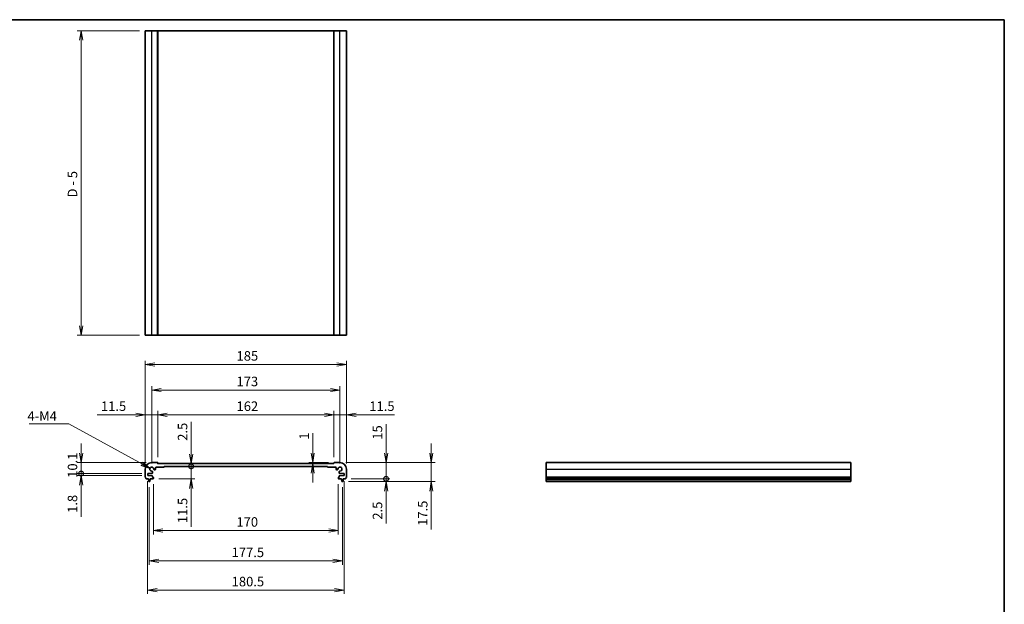
# Model space of a CAD drawing. Units: millimetres. Extents: x 0 to 6697, y 0 to 1264.
# Drawn here: x 3025 to 3930, y 446 to 984 of the extents above; entities that cross this region are included whole.
import ezdxf

# ---------------------------------------------------------------- set-up
doc = ezdxf.new("R2010")
doc.units = ezdxf.units.MM
for name, color, linetype, lineweight in [('Border (ISO)', 7, 'Continuous', 35), ('Dimension (ISO)', 7, 'Continuous', 18), ('Dimension (ISO) @ 1', 7, 'Continuous', 18), ('Symbol (ISO) @ 1', 7, 'Continuous', 18), ('Visible (ISO)', 7, 'Continuous', 35), ('Visible Narrow (ISO)', 7, 'Continuous', 25)]:
    doc.layers.add(name, color=color, linetype=linetype, lineweight=lineweight)
doc.styles.add('Note Text (TK)', font='MS PGothic.ttf')
doc.dimstyles.new('Default - Method 1b (TK)', dxfattribs={"dimscale": 2, "dimtxt": 2.5, "dimasz": 2.5, "dimexe": 1, "dimexo": 1.5, "dimgap": 1, "dimtad": 1, "dimrnd": 1e-08, "dimdsep": 46, "dimtxsty": 'Note Text (TK)', "dimblk": 'OPEN', "dimcen": 0.09, "dimdle": 5, "dimclrd": 100, "dimclre": 100, "dimclrt": 7, "dimadec": 1, "dimazin": 1, "dimtfac": 1, "dimtmove": 0, "dimatfit": 3, "dimldrblk": 'OPEN', "dimfxl": 1, "dimtolj": 1, "dimlwd": -1, "dimlwe": -1, "dimarcsym": 0})
doc.dimstyles.new('Default - Method 1b (TK)$7', dxfattribs={"dimscale": 4.5, "dimtxt": 2.5, "dimasz": 2.5, "dimexe": 1, "dimexo": 1.5, "dimgap": 1, "dimtad": 1, "dimrnd": 1e-08, "dimdsep": 46, "dimtxsty": 'Note Text (TK)', "dimblk": 'OPEN', "dimcen": 0.09, "dimdle": 5, "dimclrd": 100, "dimclre": 100, "dimclrt": 7, "dimadec": 1, "dimazin": 1, "dimtfac": 1, "dimtmove": 0, "dimatfit": 3, "dimldrblk": 'OPEN', "dimfxl": 1, "dimtolj": 1, "dimlwd": -1, "dimlwe": -1, "dimarcsym": 0})

# ---------------------------------------------------------------- blocks, each defined once
blk = doc.blocks.new('図面枠 tk図枠')
at = {"layer": 'Border (ISO)'}
for p, q in [((14.5, 289), (405.5, 289)), ((405.5, 289), (405.5, 8))]:
    blk.add_line(p, q, dxfattribs=at)
blk = doc.blocks.new('_Open')
at = {"color": 0, "linetype": 'ByBlock', "lineweight": -2}
for p, q in [((-1, 0.17), (0, 0)), ((-1, -0.17), (0, 0)), ((0, 0), (-1, 0))]:
    blk.add_line(p, q, dxfattribs=at)
blk = doc.blocks.new('*D100')
at = {"layer": 'Defpoints', "color": 0}
for p in [(3140.38, 973.38), (3081.44, 693.38), (3140.38, 693.38)]:
    blk.add_point(p, dxfattribs=at)
at = {"layer": 'Dimension (ISO)', "color": 100}
for p, q in [((3135.13, 973.38), (3077.94, 973.38)), ((3081.44, 964.63), (3081.44, 702.13)), ((3135.13, 693.38), (3077.94, 693.38))]:
    blk.add_line(p, q, dxfattribs=at)
at = {"layer": 'Dimension (ISO)', "color": 100, "xscale": 8.75, "yscale": 8.75, "zscale": 8.75}
for p, rotation in [((3081.44, 973.38), 90), ((3081.44, 693.38), 270)]:
    blk.add_blockref('_Open', p, dxfattribs=dict(at, rotation=rotation))
at = {"layer": 'Dimension (ISO)', "color": 7, "insert": (3073.54, 817.4), "char_height": 8.75, "attachment_point": 4, "rotation": 90, "style": 'Note Text (TK)'}
blk.add_mtext('\\A1; \\fＭＳ Ｐゴシック|b0|i0;D - 5', dxfattribs=at)
blk = doc.blocks.new('*D101')
at = {"layer": 'Defpoints', "color": 0}
for p in [(3325.38, 666.53), (3140.38, 570.38), (3325.38, 570.38)]:
    blk.add_point(p, dxfattribs=at)
at = {"layer": 'Dimension (ISO)', "color": 100}
for p, q in [((3140.38, 575.63), (3140.38, 670.03)), ((3325.38, 575.63), (3325.38, 670.03)), ((3149.13, 666.53), (3316.63, 666.53))]:
    blk.add_line(p, q, dxfattribs=at)
at = {"layer": 'Dimension (ISO)', "color": 100, "xscale": 8.75, "yscale": 8.75, "zscale": 8.75, "rotation": 180}
blk.add_blockref('_Open', (3140.38, 666.53), dxfattribs=at)
at = {"layer": 'Dimension (ISO)', "color": 100, "xscale": 8.75, "yscale": 8.75, "zscale": 8.75}
blk.add_blockref('_Open', (3325.38, 666.53), dxfattribs=at)
at = {"layer": 'Dimension (ISO)', "color": 7, "insert": (3224.33, 674.41), "char_height": 8.75, "attachment_point": 4, "style": 'Note Text (TK)'}
blk.add_mtext('\\A1;185', dxfattribs=at)
blk = doc.blocks.new('*D102')
at = {"layer": 'Defpoints', "color": 0}
for p in [(3319.38, 643.05), (3146.38, 570.38), (3319.38, 570.38)]:
    blk.add_point(p, dxfattribs=at)
at = {"layer": 'Dimension (ISO)', "color": 100}
for p, q in [((3146.38, 575.63), (3146.38, 646.55)), ((3155.13, 643.05), (3310.63, 643.05)), ((3319.38, 575.63), (3319.38, 646.55))]:
    blk.add_line(p, q, dxfattribs=at)
at = {"layer": 'Dimension (ISO)', "color": 100, "xscale": 8.75, "yscale": 8.75, "zscale": 8.75, "rotation": 180}
blk.add_blockref('_Open', (3146.38, 643.05), dxfattribs=at)
at = {"layer": 'Dimension (ISO)', "color": 100, "xscale": 8.75, "yscale": 8.75, "zscale": 8.75}
blk.add_blockref('_Open', (3319.38, 643.05), dxfattribs=at)
at = {"layer": 'Dimension (ISO)', "color": 7, "insert": (3224.33, 650.93), "char_height": 8.75, "attachment_point": 4, "style": 'Note Text (TK)'}
blk.add_mtext('\\A1;173', dxfattribs=at)
blk = doc.blocks.new('*D103')
at = {"layer": 'Defpoints', "color": 0}
for p in [(3313.88, 620.31), (3151.88, 576.18), (3313.88, 576.18)]:
    blk.add_point(p, dxfattribs=at)
at = {"layer": 'Dimension (ISO)', "color": 100}
for p, q in [((3151.88, 581.43), (3151.88, 623.81)), ((3160.63, 620.31), (3305.13, 620.31)), ((3313.88, 581.43), (3313.88, 623.81))]:
    blk.add_line(p, q, dxfattribs=at)
at = {"layer": 'Dimension (ISO)', "color": 100, "xscale": 8.75, "yscale": 8.75, "zscale": 8.75, "rotation": 180}
blk.add_blockref('_Open', (3151.88, 620.31), dxfattribs=at)
at = {"layer": 'Dimension (ISO)', "color": 100, "xscale": 8.75, "yscale": 8.75, "zscale": 8.75}
blk.add_blockref('_Open', (3313.88, 620.31), dxfattribs=at)
at = {"layer": 'Dimension (ISO)', "color": 7, "insert": (3224.33, 628.19), "char_height": 8.75, "attachment_point": 4, "style": 'Note Text (TK)'}
blk.add_mtext('\\A1;162', dxfattribs=at)
blk = doc.blocks.new('*D104')
at = {"layer": 'Defpoints', "color": 0}
for p in [(3151.88, 620.31), (3140.38, 570.38), (3151.88, 576.18)]:
    blk.add_point(p, dxfattribs=at)
at = {"layer": 'Dimension (ISO)', "color": 100}
for p, q in [((3131.63, 620.31), (3096.2, 620.31)), ((3140.38, 575.63), (3140.38, 623.81)), ((3151.88, 620.31), (3140.38, 620.31)), ((3151.88, 581.43), (3151.88, 623.81)), ((3160.63, 620.31), (3169.38, 620.31))]:
    blk.add_line(p, q, dxfattribs=at)
at = {"layer": 'Dimension (ISO)', "color": 100, "xscale": 8.75, "yscale": 8.75, "zscale": 8.75}
blk.add_blockref('_Open', (3140.38, 620.31), dxfattribs=at)
at = {"layer": 'Dimension (ISO)', "color": 100, "xscale": 8.75, "yscale": 8.75, "zscale": 8.75, "rotation": 180}
blk.add_blockref('_Open', (3151.88, 620.31), dxfattribs=at)
at = {"layer": 'Dimension (ISO)', "color": 7, "insert": (3099.7, 628.19), "char_height": 8.75, "attachment_point": 4, "style": 'Note Text (TK)'}
blk.add_mtext('\\A1;11.5', dxfattribs=at)
blk = doc.blocks.new('*D105')
at = {"layer": 'Defpoints', "color": 0}
for p in [(3313.88, 620.31), (3313.88, 576.18), (3325.38, 570.38)]:
    blk.add_point(p, dxfattribs=at)
at = {"layer": 'Dimension (ISO)', "color": 100}
for p, q in [((3305.13, 620.31), (3296.38, 620.31)), ((3313.88, 581.43), (3313.88, 623.81)), ((3313.88, 620.31), (3325.38, 620.31)), ((3325.38, 575.63), (3325.38, 623.81)), ((3334.13, 620.31), (3369.57, 620.31))]:
    blk.add_line(p, q, dxfattribs=at)
at = {"layer": 'Dimension (ISO)', "color": 100, "xscale": 8.75, "yscale": 8.75, "zscale": 8.75}
blk.add_blockref('_Open', (3313.88, 620.31), dxfattribs=at)
at = {"layer": 'Dimension (ISO)', "color": 100, "xscale": 8.75, "yscale": 8.75, "zscale": 8.75, "rotation": 180}
blk.add_blockref('_Open', (3325.38, 620.31), dxfattribs=at)
at = {"layer": 'Dimension (ISO)', "color": 7, "insert": (3346.38, 628.19), "char_height": 8.75, "attachment_point": 4, "style": 'Note Text (TK)'}
blk.add_mtext('\\A1;11.5', dxfattribs=at)
blk = doc.blocks.new('_DotSmall')
at = {"color": 0, "linetype": 'ByBlock', "const_width": 0.5}
blk.add_lwpolyline([(-0.0625, 0, 1), (0.0625, 0, 1)], format="xyb", close=True, dxfattribs=at)
blk = doc.blocks.new('*D106')
at = {"layer": 'Defpoints', "color": 0}
for p in [(3182.61, 575.38), (3182.61, 572.88), (3182.61, 572.88)]:
    blk.add_point(p, dxfattribs=at)
at = {"layer": 'Dimension (ISO)', "color": 100}
for p, q in [((3182.61, 584.13), (3182.61, 613.9)), ((3182.61, 572.88), (3182.61, 575.38)), ((3182.61, 572.88), (3182.61, 555.38))]:
    blk.add_line(p, q, dxfattribs=at)
at = {"layer": 'Dimension (ISO)', "color": 100, "xscale": 8.75, "yscale": 8.75, "zscale": 8.75}
for name, p, rotation in [('_Open', (3182.61, 575.38), 270), ('_DotSmall', (3182.61, 572.88), 90)]:
    blk.add_blockref(name, p, dxfattribs=dict(at, rotation=rotation))
at = {"layer": 'Dimension (ISO)', "color": 7, "insert": (3174.73, 596.38), "char_height": 8.75, "attachment_point": 4, "rotation": 90, "style": 'Note Text (TK)'}
blk.add_mtext('\\A1;2.5', dxfattribs=at)
blk = doc.blocks.new('*D107')
at = {"layer": 'Defpoints', "color": 0}
for p in [(3173.65, 572.88), (3182.61, 572.88), (3147.58, 561.38)]:
    blk.add_point(p, dxfattribs=at)
at = {"layer": 'Dimension (ISO)', "color": 100}
for p, q in [((3182.61, 572.88), (3182.61, 590.38)), ((3182.61, 572.88), (3182.61, 561.38)), ((3152.83, 561.38), (3186.11, 561.38)), ((3182.61, 552.63), (3182.61, 517.19))]:
    blk.add_line(p, q, dxfattribs=at)
at = {"layer": 'Dimension (ISO)', "color": 100, "xscale": 8.75, "yscale": 8.75, "zscale": 8.75}
for name, p, rotation in [('_DotSmall', (3182.61, 572.88), 270), ('_Open', (3182.61, 561.38), 90)]:
    blk.add_blockref(name, p, dxfattribs=dict(at, rotation=rotation))
at = {"layer": 'Dimension (ISO)', "color": 7, "insert": (3174.73, 520.69), "char_height": 8.75, "attachment_point": 4, "rotation": 90, "style": 'Note Text (TK)'}
blk.add_mtext('\\A1;11.5', dxfattribs=at)
blk = doc.blocks.new('*D108')
at = {"layer": 'Defpoints', "color": 0}
for p in [(3146.38, 576.38), (3081.44, 566.28), (3142.63, 566.28)]:
    blk.add_point(p, dxfattribs=at)
at = {"layer": 'Dimension (ISO)', "color": 100}
for p, q in [((3081.44, 585.13), (3081.44, 593.88)), ((3141.13, 576.38), (3077.94, 576.38)), ((3081.44, 576.38), (3081.44, 566.28)), ((3137.38, 566.28), (3077.94, 566.28)), ((3081.44, 566.28), (3081.44, 557.53))]:
    blk.add_line(p, q, dxfattribs=at)
at = {"layer": 'Dimension (ISO)', "color": 100, "xscale": 8.75, "yscale": 8.75, "zscale": 8.75}
for name, p, rotation in [('_Open', (3081.44, 576.38), 270), ('_DotSmall', (3081.44, 566.28), 90)]:
    blk.add_blockref(name, p, dxfattribs=dict(at, rotation=rotation))
at = {"layer": 'Dimension (ISO)', "color": 7, "insert": (3073.56, 562.35), "char_height": 8.75, "attachment_point": 4, "rotation": 90, "style": 'Note Text (TK)'}
blk.add_mtext('\\A1;10.1', dxfattribs=at)
blk = doc.blocks.new('*D109')
at = {"layer": 'Defpoints', "color": 0}
for p in [(3081.44, 564.48), (3142.63, 566.28), (3142.63, 564.48)]:
    blk.add_point(p, dxfattribs=at)
at = {"layer": 'Dimension (ISO)', "color": 100}
for p, q in [((3081.44, 566.28), (3081.44, 575.03)), ((3137.38, 566.28), (3077.94, 566.28)), ((3137.38, 564.48), (3077.94, 564.48)), ((3081.44, 566.28), (3081.44, 564.48)), ((3081.44, 555.73), (3081.44, 526.6))]:
    blk.add_line(p, q, dxfattribs=at)
at = {"layer": 'Dimension (ISO)', "color": 100, "xscale": 8.75, "yscale": 8.75, "zscale": 8.75}
for name, p, rotation in [('_DotSmall', (3081.44, 566.28), 270), ('_Open', (3081.44, 564.48), 90)]:
    blk.add_blockref(name, p, dxfattribs=dict(at, rotation=rotation))
at = {"layer": 'Dimension (ISO)', "color": 7, "insert": (3073.56, 530.1), "char_height": 8.75, "attachment_point": 4, "rotation": 90, "style": 'Note Text (TK)'}
blk.add_mtext('\\A1;1.8', dxfattribs=at)
blk = doc.blocks.new('*D110')
at = {"layer": 'Defpoints', "color": 0}
for p in [(3294.3, 575.38), (3313.88, 575.38), (3314.08, 576.38)]:
    blk.add_point(p, dxfattribs=at)
at = {"layer": 'Dimension (ISO)', "color": 100}
for p, q in [((3294.3, 585.13), (3294.3, 603.51)), ((3308.83, 576.38), (3290.8, 576.38)), ((3294.3, 575.38), (3294.3, 576.38)), ((3294.3, 566.63), (3294.3, 557.88))]:
    blk.add_line(p, q, dxfattribs=at)
at = {"layer": 'Dimension (ISO)', "color": 100, "xscale": 8.75, "yscale": 8.75, "zscale": 8.75}
for p, rotation in [((3294.3, 576.38), 270), ((3294.3, 575.38), 90)]:
    blk.add_blockref('_Open', p, dxfattribs=dict(at, rotation=rotation))
at = {"layer": 'Dimension (ISO)', "color": 7, "insert": (3286.42, 597.38), "char_height": 8.75, "attachment_point": 4, "rotation": 90, "style": 'Note Text (TK)'}
blk.add_mtext('\\A1;1', dxfattribs=at)
blk = doc.blocks.new('*D111')
at = {"layer": 'Defpoints', "color": 0}
for p in [(3319.38, 576.38), (3324.4, 561.38), (3361.74, 561.38)]:
    blk.add_point(p, dxfattribs=at)
at = {"layer": 'Dimension (ISO)', "color": 100}
for p, q in [((3361.74, 585.13), (3361.74, 611.62)), ((3324.63, 576.38), (3365.24, 576.38)), ((3361.74, 561.38), (3361.74, 576.38)), ((3329.65, 561.38), (3365.24, 561.38)), ((3361.74, 561.38), (3361.74, 543.88))]:
    blk.add_line(p, q, dxfattribs=at)
at = {"layer": 'Dimension (ISO)', "color": 100, "xscale": 8.75, "yscale": 8.75, "zscale": 8.75}
for name, p, rotation in [('_Open', (3361.74, 576.38), 270), ('_DotSmall', (3361.74, 561.38), 90)]:
    blk.add_blockref(name, p, dxfattribs=dict(at, rotation=rotation))
at = {"layer": 'Dimension (ISO)', "color": 7, "insert": (3353.86, 597.38), "char_height": 8.75, "attachment_point": 4, "rotation": 90, "style": 'Note Text (TK)'}
blk.add_mtext('\\A1;15', dxfattribs=at)
blk = doc.blocks.new('*D112')
at = {"layer": 'Defpoints', "color": 0}
for p in [(3319.38, 576.38), (3321.88, 558.88), (3403.32, 558.88)]:
    blk.add_point(p, dxfattribs=at)
at = {"layer": 'Dimension (ISO)', "color": 100}
for p, q in [((3403.32, 585.13), (3403.32, 593.88)), ((3324.63, 576.38), (3406.82, 576.38)), ((3403.32, 576.38), (3403.32, 558.88)), ((3327.13, 558.88), (3406.82, 558.88)), ((3403.32, 550.13), (3403.32, 514.69))]:
    blk.add_line(p, q, dxfattribs=at)
at = {"layer": 'Dimension (ISO)', "color": 100, "xscale": 8.75, "yscale": 8.75, "zscale": 8.75}
for p, rotation in [((3403.32, 576.38), 270), ((3403.32, 558.88), 90)]:
    blk.add_blockref('_Open', p, dxfattribs=dict(at, rotation=rotation))
at = {"layer": 'Dimension (ISO)', "color": 7, "insert": (3395.44, 518.19), "char_height": 8.75, "attachment_point": 4, "rotation": 90, "style": 'Note Text (TK)'}
blk.add_mtext('\\A1;17.5', dxfattribs=at)
blk = doc.blocks.new('*D113')
at = {"layer": 'Defpoints', "color": 0}
for p in [(3324.4, 561.38), (3361.74, 561.38), (3321.88, 558.88)]:
    blk.add_point(p, dxfattribs=at)
at = {"layer": 'Dimension (ISO)', "color": 100}
for p, q in [((3361.74, 561.38), (3361.74, 578.88)), ((3329.65, 561.38), (3365.24, 561.38)), ((3361.74, 561.38), (3361.74, 558.88)), ((3327.13, 558.88), (3365.24, 558.88)), ((3361.74, 550.13), (3361.74, 520.36))]:
    blk.add_line(p, q, dxfattribs=at)
at = {"layer": 'Dimension (ISO)', "color": 100, "xscale": 8.75, "yscale": 8.75, "zscale": 8.75}
for name, p, rotation in [('_DotSmall', (3361.74, 561.38), 270), ('_Open', (3361.74, 558.88), 90)]:
    blk.add_blockref(name, p, dxfattribs=dict(at, rotation=rotation))
at = {"layer": 'Dimension (ISO)', "color": 7, "insert": (3353.86, 523.86), "char_height": 8.75, "attachment_point": 4, "rotation": 90, "style": 'Note Text (TK)'}
blk.add_mtext('\\A1;2.5', dxfattribs=at)
blk = doc.blocks.new('*D114')
at = {"layer": 'Defpoints', "color": 0}
for p in [(3147.88, 561.68), (3317.88, 561.68), (3317.88, 513.87)]:
    blk.add_point(p, dxfattribs=at)
at = {"layer": 'Dimension (ISO)', "color": 100}
for p, q in [((3147.88, 556.43), (3147.88, 510.37)), ((3317.88, 556.43), (3317.88, 510.37)), ((3156.63, 513.87), (3309.13, 513.87))]:
    blk.add_line(p, q, dxfattribs=at)
at = {"layer": 'Dimension (ISO)', "color": 100, "xscale": 8.75, "yscale": 8.75, "zscale": 8.75, "rotation": 180}
blk.add_blockref('_Open', (3147.88, 513.87), dxfattribs=at)
at = {"layer": 'Dimension (ISO)', "color": 100, "xscale": 8.75, "yscale": 8.75, "zscale": 8.75}
blk.add_blockref('_Open', (3317.88, 513.87), dxfattribs=at)
at = {"layer": 'Dimension (ISO)', "color": 7, "insert": (3224.23, 521.75), "char_height": 8.75, "attachment_point": 4, "style": 'Note Text (TK)'}
blk.add_mtext('\\A1;170', dxfattribs=at)
blk = doc.blocks.new('*D115')
at = {"layer": 'Defpoints', "color": 0}
for p in [(3144.13, 558.88), (3321.63, 558.88), (3321.63, 485.92)]:
    blk.add_point(p, dxfattribs=at)
at = {"layer": 'Dimension (ISO)', "color": 100}
for p, q in [((3144.13, 553.63), (3144.13, 482.42)), ((3321.63, 553.63), (3321.63, 482.42)), ((3152.88, 485.92), (3312.88, 485.92))]:
    blk.add_line(p, q, dxfattribs=at)
at = {"layer": 'Dimension (ISO)', "color": 100, "xscale": 8.75, "yscale": 8.75, "zscale": 8.75, "rotation": 180}
blk.add_blockref('_Open', (3144.13, 485.92), dxfattribs=at)
at = {"layer": 'Dimension (ISO)', "color": 100, "xscale": 8.75, "yscale": 8.75, "zscale": 8.75}
blk.add_blockref('_Open', (3321.63, 485.92), dxfattribs=at)
at = {"layer": 'Dimension (ISO)', "color": 7, "insert": (3219.86, 493.79), "char_height": 8.75, "attachment_point": 4, "style": 'Note Text (TK)'}
blk.add_mtext('\\A1;177.5', dxfattribs=at)
blk = doc.blocks.new('*D116')
at = {"layer": 'Defpoints', "color": 0}
for p in [(3142.63, 564.48), (3323.13, 564.48), (3323.13, 459.08)]:
    blk.add_point(p, dxfattribs=at)
at = {"layer": 'Dimension (ISO)', "color": 100}
for p, q in [((3142.63, 559.23), (3142.63, 455.58)), ((3323.13, 559.23), (3323.13, 455.58)), ((3151.38, 459.08), (3314.38, 459.08))]:
    blk.add_line(p, q, dxfattribs=at)
at = {"layer": 'Dimension (ISO)', "color": 100, "xscale": 8.75, "yscale": 8.75, "zscale": 8.75, "rotation": 180}
blk.add_blockref('_Open', (3142.63, 459.08), dxfattribs=at)
at = {"layer": 'Dimension (ISO)', "color": 100, "xscale": 8.75, "yscale": 8.75, "zscale": 8.75}
blk.add_blockref('_Open', (3323.13, 459.08), dxfattribs=at)
at = {"layer": 'Dimension (ISO)', "color": 7, "insert": (3219.86, 466.95), "char_height": 8.75, "attachment_point": 4, "style": 'Note Text (TK)'}
blk.add_mtext('\\A1;180.5', dxfattribs=at)

msp = doc.modelspace()

# ---------------------------------------------------------------- linework, layer by layer
at = {"layer": 'Visible (ISO)'}
for p, q in [((3146.3835, 973.3849), (3140.3835, 973.3849)), ((3140.3835, 693.3849), (3140.3835, 973.3849)), ((3146.3835, 973.3849), (3151.6835, 973.3849)), ((3151.8835, 973.3849), (3151.6835, 973.3849)), ((3151.8835, 693.3849), (3151.8835, 973.3849)), ((3151.8835, 973.3849), (3152.0835, 973.3849)), ((3152.0835, 973.3849), (3313.8835, 973.3849)), ((3314.0835, 973.3849), (3313.8835, 973.3849)), ((3313.8835, 693.3849), (3313.8835, 973.3849)), ((3314.0835, 973.3849), (3319.3835, 973.3849)), ((3325.3835, 973.3849), (3319.3835, 973.3849)), ((3325.3835, 693.3849), (3325.3835, 973.3849)), ((3140.3835, 693.3849), (3146.3835, 693.3849)), ((3151.6835, 693.3849), (3146.3835, 693.3849)), ((3151.6835, 693.3849), (3151.8835, 693.3849)), ((3152.0835, 693.3849), (3151.8835, 693.3849)), ((3313.8835, 693.3849), (3152.0835, 693.3849)), ((3313.8835, 693.3849), (3314.0835, 693.3849)), ((3319.3835, 693.3849), (3314.0835, 693.3849)), ((3319.3835, 693.3849), (3325.3835, 693.3849)), ((3140.3835, 570.3785), (3140.3835, 563.1134)), ((3151.6835, 576.3785), (3146.3835, 576.3785)), ((3149.8835, 570.2785), (3149.8835, 571.5785)), ((3150.3835, 572.0785), (3157.5835, 572.0785)), ((3151.8835, 575.5785), (3151.8835, 576.1785)), ((3313.8835, 575.3785), (3152.0835, 575.3785)), ((3157.8835, 572.3785), (3157.8835, 572.5785)), ((3158.1835, 572.8785), (3307.5835, 572.8785)), ((3307.8835, 572.5785), (3307.8835, 572.3785)), ((3308.1835, 572.0785), (3315.3835, 572.0785)), ((3313.8835, 576.1785), (3313.8835, 575.3785)), ((3319.3835, 576.3785), (3314.0835, 576.3785)), ((3315.8835, 571.5785), (3315.8835, 570.2785)), ((3325.3835, 563.1134), (3325.3835, 570.3785)), ((3508.9723, 576.3785), (3508.9723, 570.3785)), ((3508.9723, 576.3785), (3788.9723, 576.3785)), ((3508.9723, 563.1134), (3508.9723, 570.3785)), ((3788.9723, 570.3785), (3788.9723, 576.3785)), ((3788.9723, 570.3785), (3788.9723, 563.1134)), ((3141.3639, 561.3785), (3143.3335, 561.3785)), ((3142.6335, 566.2785), (3146.6966, 566.4559)), ((3142.6335, 564.4785), (3142.6335, 566.2785)), ((3146.6966, 564.3011), (3142.6335, 564.4785)), ((3143.3335, 561.3785), (3143.3335, 560.8785)), ((3144.9335, 560.8785), (3144.9335, 561.3785)), ((3144.9335, 561.3785), (3147.5835, 561.3785)), ((3146.9835, 566.7556), (3146.9835, 568.0557)), ((3146.9835, 563.1785), (3146.9835, 564.0014)), ((3147.5835, 562.8785), (3147.2835, 562.8785)), ((3147.8835, 561.6785), (3147.8835, 562.5785)), ((3148.7064, 569.7785), (3149.3835, 569.7785)), ((3316.3835, 569.7785), (3317.0607, 569.7785)), ((3317.8835, 562.5785), (3317.8835, 561.6785)), ((3318.4835, 562.8785), (3318.1835, 562.8785)), ((3318.1835, 561.3785), (3320.8335, 561.3785)), ((3318.7835, 568.0557), (3318.7835, 566.7556)), ((3318.7835, 564.0014), (3318.7835, 563.1785)), ((3319.0704, 566.4559), (3323.1335, 566.2785)), ((3323.1335, 564.4785), (3319.0704, 564.3011)), ((3320.8335, 561.3785), (3320.8335, 560.8785)), ((3322.4335, 560.8785), (3322.4335, 561.3785)), ((3322.4335, 561.3785), (3324.4032, 561.3785)), ((3323.1335, 566.2785), (3323.1335, 564.4785)), ((3508.9723, 563.1134), (3508.9723, 562.7665)), ((3508.9723, 561.6394), (3508.9723, 562.7665)), ((3508.9723, 561.6394), (3508.9723, 561.3785)), ((3508.9723, 560.8785), (3508.9723, 561.3785)), ((3508.9723, 561.3785), (3788.9723, 561.3785)), ((3788.9723, 562.7665), (3788.9723, 563.1134)), ((3788.9723, 562.7665), (3788.9723, 561.6394)), ((3788.9723, 561.3785), (3788.9723, 561.6394)), ((3788.9723, 561.3785), (3788.9723, 560.8785)), ((3143.3335, 560.8785), (3143.5952, 559.134)), ((3143.8919, 558.8785), (3144.3751, 558.8785)), ((3144.6718, 559.134), (3144.9335, 560.8785)), ((3320.8335, 560.8785), (3321.0952, 559.134)), ((3321.3919, 558.8785), (3321.8751, 558.8785)), ((3322.1718, 559.134), (3322.4335, 560.8785)), ((3508.9723, 559.134), (3508.9723, 560.8785)), ((3508.9723, 560.8785), (3788.9723, 560.8785)), ((3508.9723, 559.134), (3508.9723, 558.8785)), ((3508.9723, 558.8785), (3788.9723, 558.8785)), ((3788.9723, 560.8785), (3788.9723, 559.134)), ((3788.9723, 558.8785), (3788.9723, 559.134))]:
    msp.add_line(p, q, dxfattribs=at)
for centre, radius, start, end in [((3146.3835, 570.3785), 6, 90, 180), ((3146.3835, 570.3785), 1.825, 357.534905, 272.465095), ((3148.7064, 570.2785), 0.5, 177.534905, 270), ((3149.3835, 570.2785), 0.5, 270, 0), ((3150.3835, 571.5785), 0.5, 90, 180), ((3151.6835, 576.1785), 0.2, 0, 90), ((3152.0835, 575.5785), 0.2, 180, 270), ((3157.5835, 572.3785), 0.3, 270, 0), ((3158.1835, 572.5785), 0.3, 90, 180), ((3307.5835, 572.5785), 0.3, 0, 90), ((3308.1835, 572.3785), 0.3, 180, 270), ((3314.0835, 576.1785), 0.2, 90, 180), ((3315.3835, 571.5785), 0.5, 0, 90), ((3316.3835, 570.2785), 0.5, 180, 270), ((3317.0607, 570.2785), 0.5, 270, 2.465095), ((3319.3835, 570.3785), 1.825, 267.534905, 182.465095), ((3319.3835, 570.3785), 6, 0, 90), ((3140.8835, 563.1134), 0.5, 180, 223.9455196), ((3139.0835, 561.3785), 2, 7.4947175, 43.9455196), ((3141.3639, 561.6785), 0.3, 187.4947175, 270), ((3146.4835, 568.0557), 0.5, 0, 92.465095), ((3146.6835, 566.7556), 0.3, 272.5, 0), ((3146.6835, 564.0014), 0.3, 0, 87.5), ((3147.2835, 563.1785), 0.3, 180, 270), ((3147.5835, 562.5785), 0.3, 0, 90), ((3147.5835, 561.6785), 0.3, 270, 0), ((3318.1835, 562.5785), 0.3, 90, 180), ((3318.1835, 561.6785), 0.3, 180, 270), ((3318.4835, 563.1785), 0.3, 270, 0), ((3319.2835, 568.0557), 0.5, 87.534905, 180), ((3319.0835, 566.7556), 0.3, 180, 267.5), ((3319.0835, 564.0014), 0.3, 92.5, 180), ((3324.4032, 561.6785), 0.3, 270, 352.5052825), ((3326.6835, 561.3785), 2, 136.0544804, 172.5052825), ((3324.8835, 563.1134), 0.5, 316.0544804, 0), ((3143.8919, 559.1785), 0.3, 188.5307656, 270), ((3144.3751, 559.1785), 0.3, 270, 351.4692344), ((3321.3919, 559.1785), 0.3, 188.5307656, 270), ((3321.8751, 559.1785), 0.3, 270, 351.4692344)]:
    msp.add_arc(centre, radius, start, end, dxfattribs=at)
at = {"layer": 'Visible Narrow (ISO)'}
for p, q in [((3146.3835, 693.3849), (3146.3835, 973.3849)), ((3151.6835, 693.3849), (3151.6835, 973.3849)), ((3152.0835, 693.3849), (3152.0835, 973.3849)), ((3314.0835, 693.3849), (3314.0835, 973.3849)), ((3319.3835, 693.3849), (3319.3835, 973.3849)), ((3508.9723, 570.3785), (3788.9723, 570.3785)), ((3508.9723, 563.1134), (3788.9723, 563.1134)), ((3508.9723, 562.7665), (3788.9723, 562.7665)), ((3508.9723, 561.6394), (3788.9723, 561.6394)), ((3508.9723, 559.134), (3788.9723, 559.134))]:
    msp.add_line(p, q, dxfattribs=at)

# ---------------------------------------------------------------- block references
at = {"xscale": 3.5, "yscale": 3.5, "zscale": 3.5}
msp.add_blockref('図面枠 tk図枠', (2510.75, -28), dxfattribs=at)

# ---------------------------------------------------------------- texts
at = {"layer": 'Symbol (ISO) @ 1', "color": 7, "insert": (3032.1095, 623.4854), "char_height": 8.75, "width": 29.371346, "attachment_point": 1, "line_spacing_factor": 1.5, "style": 'Note Text (TK)'}
msp.add_mtext('\\fＭＳ Ｐゴシック|b0|i0;4-M4', dxfattribs=at)

# ---------------------------------------------------------------- dimensions: what is measured, and where the dimension line sits
at = {"layer": 'Dimension (ISO) @ 1', "color": 100}
dim = msp.add_linear_dim(base=(3081.4389, 693.3849), p1=(3140.3835, 973.3849), p2=(3140.3835, 693.3849), angle=90, text=' \\fＭＳ Ｐゴシック|b0|i0;D - 5', dimstyle='Default - Method 1b (TK)', override={"dimscale": 1, "dimtxt": 8.75, "dimasz": 8.75, "dimexe": 3.5, "dimexo": 5.25, "dimgap": 3.5, "dimdec": 2, "dimcen": 0.315, "dimtol": 0, "dimlim": 0, "dimtp": 0, "dimtm": 0, "dimtdec": 2, "dimtix": 0, "dimtofl": 0, "dimtmove": 0, "dimatfit": 1}, dxfattribs=at)
dim.commit()
dim.dimension.update_dxf_attribs({"geometry": '*D100', "text_midpoint": (3081.4389, 833.3849), "dimtype": 128})
for base, p1, p2, angle, override, picture, middle in [((3325.3835, 666.5349), (3140.3835, 570.3785), (3325.3835, 570.3785), 180, {"dimscale": 1, "dimtxt": 8.75, "dimasz": 8.75, "dimexe": 3.5, "dimexo": 5.25, "dimgap": 3.5, "dimdec": 2, "dimcen": 0.315, "dimtol": 0, "dimlim": 0, "dimtp": 0, "dimtm": 0, "dimtdec": 2, "dimtix": 0, "dimtofl": 0, "dimtmove": 0, "dimatfit": 1}, '*D101', (3232.8835, 666.5349)), ((3319.3835, 643.051), (3146.3835, 570.3785), (3319.3835, 570.3785), 180, {"dimscale": 1, "dimtxt": 8.75, "dimasz": 8.75, "dimexe": 3.5, "dimexo": 5.25, "dimgap": 3.5, "dimdec": 2, "dimcen": 0.315, "dimtol": 0, "dimlim": 0, "dimtp": 0, "dimtm": 0, "dimtdec": 2, "dimtix": 0, "dimtofl": 0, "dimtmove": 0, "dimatfit": 1}, '*D102', (3232.8835, 643.051)), ((3151.8835, 620.3125), (3140.3835, 570.3785), (3151.8835, 576.1785), 180, {"dimscale": 1, "dimtxt": 8.75, "dimasz": 8.75, "dimexe": 3.5, "dimexo": 5.25, "dimgap": 3.5, "dimdec": 2, "dimcen": 0.315, "dimtol": 0, "dimlim": 0, "dimtp": 0, "dimtm": 0, "dimtdec": 2, "dimtix": 0, "dimtofl": 1, "dimtmove": 0, "dimatfit": 1}, '*D104', (3109.5398, 620.3125)), ((3313.8835, 620.3125), (3151.8835, 576.1785), (3313.8835, 576.1785), 180, {"dimscale": 1, "dimtxt": 8.75, "dimasz": 8.75, "dimexe": 3.5, "dimexo": 5.25, "dimgap": 3.5, "dimdec": 2, "dimcen": 0.315, "dimtol": 0, "dimlim": 0, "dimtp": 0, "dimtm": 0, "dimtdec": 2, "dimtix": 0, "dimtofl": 0, "dimtmove": 0, "dimatfit": 1}, '*D103', (3232.8835, 620.3125)), ((3313.8835, 620.3125), (3325.3835, 570.3785), (3313.8835, 576.1785), 180, {"dimscale": 1, "dimtxt": 8.75, "dimasz": 8.75, "dimexe": 3.5, "dimexo": 5.25, "dimgap": 3.5, "dimdec": 2, "dimcen": 0.315, "dimtol": 0, "dimlim": 0, "dimtp": 0, "dimtm": 0, "dimtdec": 2, "dimtix": 0, "dimtofl": 1, "dimtmove": 0, "dimatfit": 1}, '*D105', (3356.2273, 620.3125)), ((3182.608, 572.8785), (3182.608, 575.3785), (3182.608, 572.8785), 90, {"dimscale": 1, "dimtxt": 8.75, "dimasz": 8.75, "dimexe": 3.5, "dimexo": 5.25, "dimgap": 3.5, "dimdec": 2, "dimblk1": 'Open', "dimblk2": 'DotSmall', "dimsah": 1, "dimcen": 0.315, "dimdle": 0, "dimse1": 1, "dimse2": 1, "dimtol": 0, "dimlim": 0, "dimtp": 0, "dimtm": 0, "dimtdec": 2, "dimtix": 0, "dimtofl": 1, "dimtmove": 0, "dimatfit": 1}, '*D106', (3182.608, 603.3885)), ((3361.7399, 561.3785), (3319.3835, 576.3785), (3324.4032, 561.3785), 90, {"dimscale": 1, "dimtxt": 8.75, "dimasz": 8.75, "dimexe": 3.5, "dimexo": 5.25, "dimgap": 3.5, "dimdec": 2, "dimblk1": 'Open', "dimblk2": 'DotSmall', "dimsah": 1, "dimcen": 0.315, "dimdle": 0, "dimtol": 0, "dimlim": 0, "dimtp": 0, "dimtm": 0, "dimtdec": 2, "dimtix": 0, "dimtofl": 1, "dimtmove": 0, "dimatfit": 1}, '*D111', (3361.7399, 602.7478)), ((3294.2994, 575.3785), (3314.0835, 576.3785), (3313.8835, 575.3785), 90, {"dimscale": 1, "dimtxt": 8.75, "dimasz": 8.75, "dimexe": 3.5, "dimexo": 5.25, "dimgap": 3.5, "dimdec": 2, "dimcen": 0.315, "dimse2": 1, "dimtol": 0, "dimlim": 0, "dimtp": 0, "dimtm": 0, "dimtdec": 2, "dimtix": 0, "dimtofl": 1, "dimtmove": 0, "dimatfit": 1}, '*D110', (3294.2994, 598.696)), ((3081.4389, 566.2785), (3146.3835, 576.3785), (3142.6335, 566.2785), 90, {"dimscale": 1, "dimtxt": 8.75, "dimasz": 8.75, "dimexe": 3.5, "dimexo": 5.25, "dimgap": 3.5, "dimdec": 2, "dimblk1": 'Open', "dimblk2": 'DotSmall', "dimsah": 1, "dimcen": 0.315, "dimdle": 0, "dimtol": 0, "dimlim": 0, "dimtp": 0, "dimtm": 0, "dimtdec": 2, "dimtix": 0, "dimtofl": 1, "dimtmove": 0, "dimatfit": 1}, '*D108', (3081.4389, 571.3285)), ((3182.608, 572.8785), (3147.5835, 561.3785), (3173.6548, 572.8785), 270, {"dimscale": 1, "dimtxt": 8.75, "dimasz": 8.75, "dimexe": 3.5, "dimexo": 5.25, "dimgap": 3.5, "dimdec": 2, "dimblk1": 'Open', "dimblk2": 'DotSmall', "dimsah": 1, "dimcen": 0.315, "dimdle": 0, "dimse2": 1, "dimtol": 0, "dimlim": 0, "dimtp": 0, "dimtm": 0, "dimtdec": 2, "dimtix": 0, "dimtofl": 1, "dimtmove": 0, "dimatfit": 1}, '*D107', (3182.608, 530.5348)), ((3403.3178, 558.8785), (3319.3835, 576.3785), (3321.8751, 558.8785), 90, {"dimscale": 1, "dimtxt": 8.75, "dimasz": 8.75, "dimexe": 3.5, "dimexo": 5.25, "dimgap": 3.5, "dimdec": 2, "dimcen": 0.315, "dimtol": 0, "dimlim": 0, "dimtp": 0, "dimtm": 0, "dimtdec": 2, "dimtix": 0, "dimtofl": 1, "dimtmove": 0, "dimatfit": 1}, '*D112', (3403.3178, 528.0348)), ((3081.4389, 564.4785), (3142.6335, 566.2785), (3142.6335, 564.4785), 90, {"dimscale": 1, "dimtxt": 8.75, "dimasz": 8.75, "dimexe": 3.5, "dimexo": 5.25, "dimgap": 3.5, "dimdec": 2, "dimblk1": 'DotSmall', "dimblk2": 'Open', "dimsah": 1, "dimcen": 0.315, "dimdle": 0, "dimtol": 0, "dimlim": 0, "dimtp": 0, "dimtm": 0, "dimtdec": 2, "dimtix": 0, "dimtofl": 1, "dimtmove": 0, "dimatfit": 1}, '*D109', (3081.4389, 536.7917)), ((3361.7399, 561.3785), (3321.8751, 558.8785), (3324.4032, 561.3785), 90, {"dimscale": 1, "dimtxt": 8.75, "dimasz": 8.75, "dimexe": 3.5, "dimexo": 5.25, "dimgap": 3.5, "dimdec": 2, "dimblk1": 'Open', "dimblk2": 'DotSmall', "dimsah": 1, "dimcen": 0.315, "dimdle": 0, "dimtol": 0, "dimlim": 0, "dimtp": 0, "dimtm": 0, "dimtdec": 2, "dimtix": 0, "dimtofl": 1, "dimtmove": 0, "dimatfit": 1}, '*D113', (3361.7399, 530.8686)), ((3323.1335, 459.0763), (3142.6335, 564.4785), (3323.1335, 564.4785), 180, {"dimscale": 1, "dimtxt": 8.75, "dimasz": 8.75, "dimexe": 3.5, "dimexo": 5.25, "dimgap": 3.5, "dimdec": 2, "dimcen": 0.315, "dimtol": 0, "dimlim": 0, "dimtp": 0, "dimtm": 0, "dimtdec": 2, "dimtix": 0, "dimtofl": 0, "dimtmove": 0, "dimatfit": 1}, '*D116', (3232.8835, 459.0763)), ((3317.8835, 513.8722), (3147.8835, 561.6785), (3317.8835, 561.6785), 180, {"dimscale": 1, "dimtxt": 8.75, "dimasz": 8.75, "dimexe": 3.5, "dimexo": 5.25, "dimgap": 3.5, "dimdec": 2, "dimcen": 0.315, "dimtol": 0, "dimlim": 0, "dimtp": 0, "dimtm": 0, "dimtdec": 2, "dimtix": 0, "dimtofl": 0, "dimtmove": 0, "dimatfit": 1}, '*D114', (3232.8835, 513.8722)), ((3321.6335, 485.9151), (3144.1335, 558.8785), (3321.6335, 558.8785), 180, {"dimscale": 1, "dimtxt": 8.75, "dimasz": 8.75, "dimexe": 3.5, "dimexo": 5.25, "dimgap": 3.5, "dimdec": 2, "dimcen": 0.315, "dimtol": 0, "dimlim": 0, "dimtp": 0, "dimtm": 0, "dimtdec": 2, "dimtix": 0, "dimtofl": 0, "dimtmove": 0, "dimatfit": 1}, '*D115', (3232.8835, 485.9151))]:
    dim = msp.add_linear_dim(base=base, p1=p1, p2=p2, angle=angle, dimstyle='Default - Method 1b (TK)', override=override, dxfattribs=at)
    dim.commit()
    dim.dimension.update_dxf_attribs({"geometry": picture, "text_midpoint": middle, "dimtype": 128})

# ---------------------------------------------------------------- leaders
at = {"layer": 'Symbol (ISO) @ 1', "color": 100, "annotation_type": 0, "has_hookline": 1, "hookline_direction": 1, "text_width": 27.6918}
msp.add_leader([(3144.6997, 571.0824), (3070.2309, 611.9211), (3061.4809, 611.9211)], dimstyle='Default - Method 1b (TK)$7', override={"dimscale": 1, "dimtxt": 8.75, "dimasz": 8.75, "dimgap": 0, "dimtad": 1}, dxfattribs=at)

doc.saveas('drawing.dxf')
